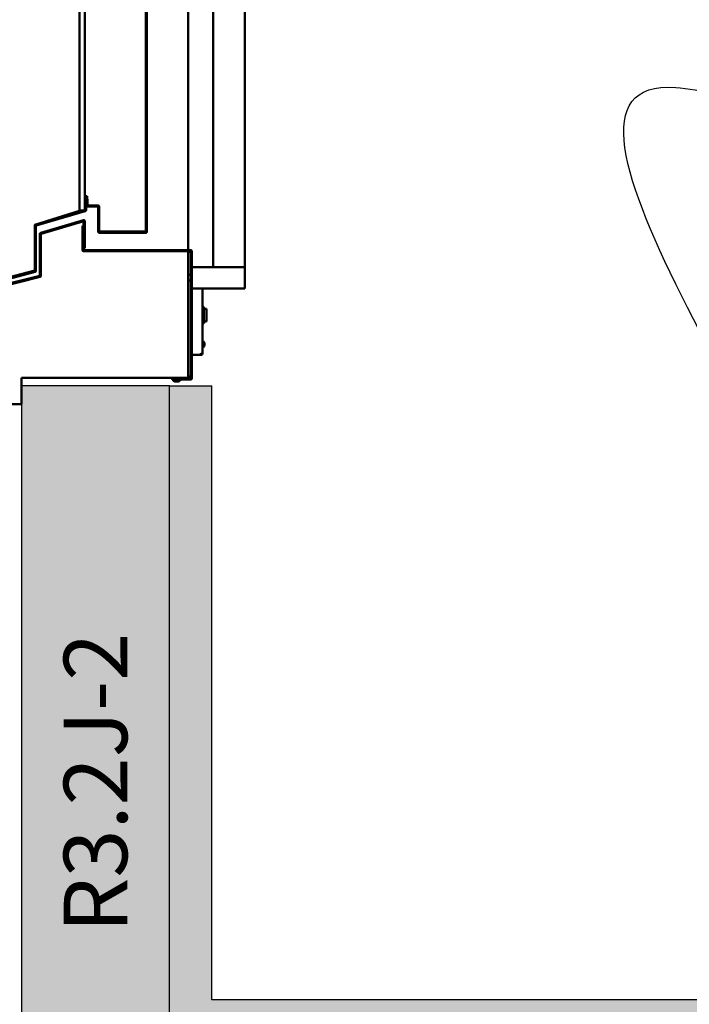
# Model space of a CAD drawing. Extents: x 2381 to 30343, y -8582 to 241.
# Drawn here: x 24812 to 24843, y -6702 to -6656 of the extents above; entities that cross this region are included whole.
import ezdxf
from ezdxf.enums import TextEntityAlignment as Align

# ---------------------------------------------------------------- set-up
doc = ezdxf.new("R2010")
doc.units = 0
doc.header["$LTSCALE"] = 6
doc.header["$MEASUREMENT"] = 0
doc.layers.get('0').update_dxf_attribs({"color": 6, "linetype": 'CONTINUOUS'})
doc.layers.add('Hatch (ANSI)', color=7, linetype='CONTINUOUS', lineweight=18)
doc.layers.add('Visible (ANSI)', color=7, linetype='CONTINUOUS', lineweight=50)
doc.dimstyles.get("Standard").update_dxf_attribs({"dimtxt": 0.18, "dimasz": 0.18, "dimexe": 0.18, "dimexo": 0.0625, "dimgap": 0.09, "dimtad": 0, "dimtih": 1, "dimtoh": 1, "dimdec": 4, "dimzin": 0, "dimdsep": 46, "dimtxsty": 'Standard', "dimcen": 0.09, "dimadec": 0, "dimazin": 0, "dimtfac": 1, "dimtdec": 4, "dimtofl": 0, "dimtmove": 0, "dimatfit": 3, "dimfxl": 1, "dimtolj": 1, "dimtzin": 0, "dimarcsym": 0})

msp = doc.modelspace()

# ---------------------------------------------------------------- hatches: boundary and pattern name
at = {"linetype": 'Continuous'}
h = msp.add_hatch(dxfattribs=at)
h.set_pattern_fill('AR-CONC', color=0)
h.set_pattern_definition([(50, (0, -168.702), (7.1726018, -0.6275213), [0.75, -8.25]), (355, (0, -168.702), (-1.3875133, 7.5219213), [0.6, -6.6]), (100.451444, (0.598, -168.754), (5.7850885, 6.8944), [0.637402, -7.0114211]), (46.1842, (0, -166.702), (10.6724133, -1.6551928), [1.125, -12.375]), (96.635635, (0.889, -166.84), (9.3466195, 9.741186), [0.9561034, -10.5171376]), (351.184164, (0, -166.702), (9.3466195, 9.741186), [0.9, -9.9]), (21, (1, -167.202), (5.9690705, -4.0261889), [0.75, -8.25]), (326, (1, -167.202), (2.4331533, 7.2515005), [0.6, -6.6]), (71.451445, (1.4974, -167.5374), (8.4022238, 3.2253115), [0.637402, -7.0114211]), (37.5, (0, -168.702), (0.12159855, 3.32893854), [0, -6.52, 0, -6.7, 0, -6.625]), (7.5, (0, -168.702), (2.63069537, 3.9441171), [0, -3.82, 0, -6.37, 0, -2.525]), (327.5, (-2.23, -168.702), (5.33822436, -0.22554872), [0, -2.5, 0, -7.8, 0, -10.35]), (317.5, (-3.23, -168.702), (5.8318617, 1.0010498), [0, -3.25, 0, -5.18, 0, -7.35])])
h.paths.add_polyline_path([(24818.69363, -6583.24374), (24818.69363, -6590.24374), (24866.69363, -6590.24374), (24866.69363, -6583.24374)])
h.paths.add_polyline_path([(24914.69363, -6590.24374), (24914.69363, -6583.24374), (24866.69363, -6583.24374), (24866.69363, -6590.24374)])
h.paths.add_polyline_path([(24914.69363, -6583.24374), (24914.69363, -6590.24374), (24962.69363, -6590.24374), (24962.69363, -6583.24374)])
h.paths.add_polyline_path([(24962.69363, -6583.24374), (24962.69363, -6590.24374), (25010.69363, -6590.24374), (25010.69363, -6583.24374)])
h.paths.add_polyline_path([(25017.69363, -6615.24374), (25017.69363, -6583.24374), (25010.69363, -6583.24374), (25010.69363, -6590.24374), (25010.69363, -6615.24374)])
h.paths.add_polyline_path([(25017.69363, -6615.24374), (25010.69363, -6615.24374), (25010.69363, -6663.24374), (25017.69363, -6663.24374)])
h.paths.add_polyline_path([(25017.69363, -6663.24374), (25010.69363, -6663.24374), (25010.69363, -6704.24374), (25010.69363, -6711.24374), (25017.69363, -6711.24374)])
h.paths.add_polyline_path([(25010.69363, -6711.24374), (25010.69363, -6704.24374), (24962.69363, -6704.24374), (24962.69363, -6711.24374)])
h.paths.add_polyline_path([(24962.69363, -6711.24374), (24962.69363, -6704.24374), (24914.69363, -6704.24374), (24914.69363, -6711.24374)])
h.paths.add_polyline_path([(24866.69363, -6704.24374), (24866.69363, -6711.24374), (24914.69363, -6711.24374), (24914.69363, -6704.24374)])
h.paths.add_polyline_path([(24866.69363, -6711.24374), (24866.69363, -6704.24374), (24818.69363, -6704.24374), (24818.69363, -6711.24374)])
h.paths.add_polyline_path([(24811.69363, -6711.24374), (24818.69363, -6711.24374), (24818.69363, -6673.24374), (24811.69363, -6673.24374), (24811.69363, -6674.11874)])
h.paths.add_polyline_path([(24811.69363, -6621.24374), (24818.69363, -6621.24374), (24818.69363, -6583.24374), (24815.19363, -6583.24374), (24811.69363, -6583.24374)])
h.paths.add_polyline_path([(24834.19363, -6588.99374), (24851.19363, -6588.99374), (24851.19363, -6584.49374), (24834.19363, -6584.49374)], flags=24)
h.paths.add_polyline_path([(24882.19363, -6588.99374), (24899.19363, -6588.99374), (24899.19363, -6584.49374), (24882.19363, -6584.49374)], flags=24)
h.paths.add_polyline_path([(24930.19363, -6588.99374), (24947.19363, -6588.99374), (24947.19363, -6584.49374), (24930.19363, -6584.49374)], flags=24)
h.paths.add_polyline_path([(24978.19363, -6588.99374), (24995.19363, -6588.99374), (24995.19363, -6584.49374), (24978.19363, -6584.49374)], flags=24)
h.paths.add_polyline_path([(25016.44363, -6607.99374), (25016.44363, -6590.49374), (25011.94363, -6590.49374), (25011.94363, -6607.99374)], flags=24)
h.paths.add_polyline_path([(25016.44363, -6647.74374), (25016.44363, -6630.74374), (25011.94363, -6630.74374), (25011.94363, -6647.74374)], flags=24)
h.paths.add_polyline_path([(25016.44363, -6695.74374), (25016.44363, -6678.74374), (25011.94363, -6678.74374), (25011.94363, -6695.74374)], flags=24)
h.paths.add_polyline_path([(24978.19363, -6709.99374), (24995.19363, -6709.99374), (24995.19363, -6705.49374), (24978.19363, -6705.49374)], flags=24)
h.paths.add_polyline_path([(24930.19363, -6709.99374), (24947.19363, -6709.99374), (24947.19363, -6705.49374), (24930.19363, -6705.49374)], flags=24)
h.paths.add_polyline_path([(24882.19363, -6709.99374), (24899.19363, -6709.99374), (24899.19363, -6705.49374), (24882.19363, -6705.49374)], flags=24)
h.paths.add_polyline_path([(24834.19363, -6709.99374), (24851.19363, -6709.99374), (24851.19363, -6705.49374), (24834.19363, -6705.49374)], flags=24)
h.paths.add_polyline_path([(24817.44363, -6701.74374), (24817.44363, -6682.24374), (24812.94363, -6682.24374), (24812.94363, -6701.74374)], flags=24)
h.paths.add_polyline_path([(24817.44363, -6612.24374), (24817.44363, -6592.74374), (24812.94363, -6592.74374), (24812.94363, -6612.24374)], flags=24)
h = msp.add_hatch(dxfattribs=at)
h.set_pattern_fill('ANSI36', color=0, scale=13)
h.set_pattern_definition([(45, (-1390.8392, -426.239), (0.86178639, 3.15988343), [4.0625, -0.8125, 0, -0.8125])])
h.paths.add_polyline_path([(25010.69363, -6590.24374), (24818.69363, -6590.24374), (24818.69363, -6621.24374), (24820.69363, -6621.24374), (24820.69363, -6592.24374), (25008.69363, -6592.24374), (25008.69363, -6702.24374), (24820.69363, -6702.24374), (24820.69363, -6673.24374), (24818.69363, -6673.24374), (24818.69363, -6704.24374), (25010.69363, -6704.24374)])
at = {"layer": 'Hatch (ANSI)'}
h = msp.add_hatch(dxfattribs=at)
h.set_pattern_fill('ANSI31', color=256, scale=14.285714, angle=-90, style=0)
h.set_pattern_definition([(315, (24622.3163, -6550.654), (1.26269, 1.26269), [])])
edge = h.paths.add_edge_path()
edge.add_line((24819.69063, -6672.95174), (24818.81363, -6672.95174))
edge.add_line((24818.81363, -6672.95174), (24818.81363, -6672.90174))
edge.add_line((24818.81363, -6672.90174), (24819.69063, -6672.90174))
edge.add_ellipse((24819.69063, -6672.89874), major_axis=(0, -0.003), ratio=1, start_angle=0, end_angle=90)
edge.add_line((24819.69363, -6672.89874), (24819.69363, -6672.74574))
edge.add_line((24819.69363, -6672.74574), (24819.69363, -6668.43777))
edge.add_line((24819.69363, -6668.43777), (24819.74363, -6668.43777))
edge.add_line((24819.74363, -6668.43777), (24819.74363, -6668.64659))
edge.add_line((24819.74363, -6668.64659), (24819.74363, -6672.89874))
edge.add_ellipse((24819.69063, -6672.89874), major_axis=(0.053, 0), ratio=1, start_angle=270, end_angle=360, ccw=False)
edge = h.paths.add_edge_path()
edge.add_ellipse((24814.63063, -6666.84074), major_axis=(-0.003, 0), ratio=1, start_angle=0, end_angle=90, ccw=False)
edge.add_line((24814.62763, -6666.84074), (24814.62763, -6665.69374))
edge.add_line((24814.62763, -6665.69374), (24814.57763, -6665.69374))
edge.add_line((24814.57763, -6665.69374), (24814.57763, -6666.84074))
edge.add_ellipse((24814.63063, -6666.84074), major_axis=(0, -0.053), ratio=1, start_angle=270, end_angle=360)
edge.add_line((24814.63063, -6666.89374), (24814.63363, -6666.89374))
edge.add_line((24814.63363, -6666.89374), (24817.93989, -6666.89374))
edge.add_line((24817.93989, -6666.89374), (24819.56863, -6666.89374))
edge.add_line((24819.56863, -6666.89374), (24819.64472, -6666.89374))
edge.add_line((24819.64472, -6666.89374), (24819.69063, -6666.89374))
edge.add_ellipse((24819.69063, -6666.89674), major_axis=(0.003, 0), ratio=1, start_angle=0, end_angle=90, ccw=False)
edge.add_line((24819.69363, -6666.89674), (24819.69363, -6666.99192))
edge.add_line((24819.69363, -6666.99192), (24819.69363, -6667.89401))
edge.add_line((24819.69363, -6667.89401), (24819.74363, -6667.89401))
edge.add_line((24819.74363, -6667.89401), (24819.74363, -6667.64659))
edge.add_line((24819.74363, -6667.64659), (24819.74363, -6666.89674))
edge.add_ellipse((24819.69063, -6666.89674), major_axis=(0, 0.053), ratio=1, start_angle=270, end_angle=360)
edge.add_line((24819.69063, -6666.84374), (24814.63363, -6666.84374))
edge.add_line((24814.63363, -6666.84374), (24814.63063, -6666.84374))

# ---------------------------------------------------------------- linework, layer by layer
at = {"color": 7, "linetype": 'Continuous'}
for p, q in [((24811.69363, -6673.24374), (24811.69363, -6711.24374)), ((24818.69363, -6673.24374), (24811.69363, -6673.24374)), ((24818.69363, -6711.24374), (24818.69363, -6673.24374))]:
    msp.add_line(p, q, dxfattribs=at)
at = {"color": 0, "linetype": 'Continuous'}
msp.add_line((24818.69363, -6673.24374), (24820.69363, -6673.24374), dxfattribs=at)
for points in [[(24811.69363, -6621.24374), (24818.69363, -6621.24374), (24818.69363, -6590.24374), (25010.69363, -6590.24374), (25010.69363, -6704.24374), (24818.69363, -6704.24374), (24818.69363, -6673.24374), (24811.69363, -6673.24374)], [(24818.69363, -6621.24374), (24818.69363, -6590.24374), (25010.69363, -6590.24374), (25010.69363, -6704.24374), (24818.69363, -6704.24374), (24818.69363, -6673.24374)], [(24820.69363, -6621.24374), (24820.69363, -6592.24374), (25008.69363, -6592.24374), (25008.69363, -6702.24374), (24820.69363, -6702.24374), (24820.69363, -6673.24374)], [(24820.69363, -6621.24374), (24820.69363, -6592.24374), (25008.69363, -6592.24374), (25008.69363, -6702.24374), (24820.69363, -6702.24374), (24820.69363, -6673.24374)]]:
    msp.add_lwpolyline(points, dxfattribs=at)
at = {"layer": 'Visible (ANSI)'}
for p, q in [((24820.74363, -6627.39659), (24820.74363, -6666.64659)), ((24822.24363, -6627.39659), (24822.24363, -6666.64659)), ((24814.44363, -6629.50956), (24814.44363, -6664.98268)), ((24819.56863, -6633.48989), (24819.56863, -6666.84374)), ((24817.56892, -6665.96647), (24817.56892, -6651.00517)), ((24817.61892, -6651.00517), (24817.61892, -6665.96647)), ((24814.69363, -6662.46727), (24814.69363, -6651.96727)), ((24814.44363, -6664.96727), (24814.44363, -6662.46727)), ((24814.69363, -6662.46727), (24814.69363, -6664.96727)), ((24814.69413, -6662.82438), (24814.69413, -6663.46938)), ((24814.69413, -6663.46938), (24814.69363, -6663.46938)), ((24814.69363, -6664.09938), (24814.69363, -6663.97938)), ((24814.69363, -6664.43718), (24814.74663, -6664.43718)), ((24814.69812, -6664.95581), (24814.69812, -6664.44727)), ((24814.69812, -6664.44727), (24814.74812, -6664.44727)), ((24814.74663, -6664.43718), (24814.74748, -6664.43718)), ((24814.74748, -6664.73517), (24814.74748, -6664.28817)), ((24814.74748, -6664.28817), (24814.79748, -6664.28817)), ((24814.74812, -6664.44727), (24814.74812, -6664.95581)), ((24814.79748, -6664.28817), (24814.79748, -6664.73517)), ((24814.79748, -6664.43718), (24814.81112, -6664.43718)), ((24814.81112, -6664.43718), (24814.81112, -6664.66798)), ((24814.44363, -6664.98268), (24812.32338, -6665.6483)), ((24812.37185, -6665.62512), (24814.69595, -6664.9587)), ((24814.69363, -6664.96727), (24814.44363, -6664.96727)), ((24814.80048, -6664.73817), (24815.31963, -6664.73817)), ((24815.31963, -6664.78817), (24814.80048, -6664.78817)), ((24815.32263, -6665.96647), (24815.32263, -6664.79117)), ((24815.37263, -6664.79117), (24815.37263, -6665.96647)), ((24814.70973, -6665.00676), (24812.38563, -6665.67318)), ((24812.60635, -6666.02457), (24814.6245, -6665.42868)), ((24812.32338, -6665.6483), (24812.32338, -6667.80241)), ((24812.33346, -6667.82307), (24812.33346, -6665.67607)), ((24812.38346, -6665.67607), (24812.38346, -6667.82307)), ((24814.63866, -6665.47663), (24812.6205, -6666.07252)), ((24814.57763, -6666.84074), (24814.57763, -6665.69374)), ((24814.57763, -6665.69374), (24814.62763, -6665.69374)), ((24814.62763, -6665.69374), (24814.62763, -6666.84074)), ((24814.63363, -6665.49241), (24814.63363, -6666.89374)), ((24814.64251, -6666.75314), (24814.64251, -6665.47951)), ((24814.69251, -6665.47951), (24814.69251, -6666.75314)), ((24812.56835, -6668.05535), (24812.56835, -6666.0754)), ((24812.61835, -6666.0754), (24812.61835, -6668.05535)), ((24815.37563, -6665.96947), (24817.56592, -6665.96947)), ((24817.56592, -6666.01947), (24815.37563, -6666.01947)), ((24814.63063, -6666.84374), (24819.69063, -6666.84374)), ((24814.69251, -6666.75314), (24814.64251, -6666.75314)), ((24820.74363, -6667.14659), (24820.74363, -6666.64659)), ((24822.24363, -6666.64659), (24822.24363, -6667.14659)), ((24819.69063, -6666.89374), (24814.63063, -6666.89374)), ((24814.63363, -6666.89374), (24819.56863, -6666.89374)), ((24819.56863, -6666.89374), (24819.56863, -6672.86874)), ((24819.57363, -6668.00983), (24819.57363, -6666.99192)), ((24819.678, -6666.93192), (24819.69363, -6666.93192)), ((24819.69363, -6667.89401), (24819.69363, -6666.89674)), ((24819.69363, -6666.99192), (24819.69363, -6668.00983)), ((24819.74363, -6666.89674), (24819.74363, -6667.89401)), ((24820.74363, -6667.64659), (24820.74363, -6667.14659)), ((24822.24363, -6667.14659), (24822.24363, -6667.64659)), ((24819.74363, -6668.64659), (24819.74363, -6667.64659)), ((24819.74363, -6667.64659), (24822.24363, -6667.64659)), ((24822.24363, -6667.64659), (24822.24363, -6667.95528)), ((24807.68381, -6669.27555), (24812.56608, -6668.05826)), ((24812.32338, -6667.80241), (24807.69363, -6669.03904)), ((24812.57818, -6668.10678), (24807.6959, -6669.32406)), ((24807.69741, -6669.06759), (24812.33123, -6667.82596)), ((24812.34418, -6667.87426), (24807.71035, -6669.11589)), ((24819.57363, -6667.88678), (24819.57363, -6668.40641)), ((24819.69363, -6668.00983), (24819.57363, -6668.00983)), ((24819.74363, -6667.89401), (24819.69363, -6667.89401)), ((24819.69363, -6668.28336), (24819.69363, -6668.00983)), ((24822.24363, -6667.95528), (24822.24363, -6668.3379)), ((24819.56863, -6668.45359), (24819.57363, -6668.45359)), ((24819.57363, -6672.74574), (24819.57363, -6668.28336)), ((24819.57363, -6668.28336), (24819.69363, -6668.28336)), ((24819.69363, -6668.28336), (24819.69363, -6672.74574)), ((24819.69363, -6672.89874), (24819.69363, -6668.43777)), ((24819.69363, -6668.43777), (24819.74363, -6668.43777)), ((24819.74363, -6668.43777), (24819.74363, -6672.89874)), ((24822.24363, -6668.64659), (24819.74363, -6668.64659)), ((24819.74513, -6668.64659), (24819.74513, -6671.78908)), ((24820.24375, -6671.73581), (24820.24375, -6668.64659)), ((24822.24363, -6668.3379), (24822.24363, -6668.64659)), ((24819.56863, -6669.14359), (24819.57363, -6669.14359)), ((24819.57363, -6669.61422), (24819.56863, -6669.61422)), ((24819.74513, -6669.61422), (24819.74363, -6669.61422)), ((24820.24375, -6669.51922), (24820.30375, -6669.51922)), ((24820.30375, -6670.30922), (24820.30375, -6669.51922)), ((24820.30375, -6669.61422), (24820.42875, -6669.61422)), ((24820.42875, -6670.21422), (24820.42875, -6669.61422)), ((24819.57363, -6670.21422), (24819.56863, -6670.21422)), ((24819.74513, -6670.21422), (24819.74363, -6670.21422)), ((24820.24375, -6670.30922), (24820.30375, -6670.30922)), ((24820.30375, -6670.21422), (24820.42875, -6670.21422)), ((24819.74375, -6671.23873), (24819.74513, -6671.23675)), ((24819.74375, -6671.23873), (24819.74375, -6671.33953)), ((24819.74375, -6671.33953), (24819.74513, -6671.3415)), ((24820.24375, -6671.15413), (24820.28714, -6671.15413)), ((24820.24375, -6671.42413), (24820.28714, -6671.42413)), ((24820.33077, -6671.31372), (24820.33921, -6671.31486)), ((24820.33525, -6671.26393), (24820.33921, -6671.26339)), ((24820.33921, -6671.29251), (24820.33803, -6671.29249)), ((24819.57363, -6671.73923), (24819.56863, -6671.73923)), ((24819.56863, -6671.78923), (24819.57363, -6671.78923)), ((24819.74363, -6671.73923), (24819.74513, -6671.73923)), ((24820.11973, -6671.78923), (24819.74363, -6671.78923)), ((24819.74513, -6671.78908), (24820.15023, -6671.78908)), ((24820.11973, -6671.78908), (24820.11973, -6671.78923)), ((24820.19075, -6671.78923), (24820.11973, -6671.78923)), ((24820.17321, -6671.73923), (24820.19075, -6671.73923)), ((24820.19075, -6671.73923), (24820.19075, -6671.74631)), ((24820.19075, -6671.74631), (24820.19075, -6671.78923)), ((24820.19375, -6671.73623), (24820.19375, -6671.73581)), ((24820.19375, -6671.73581), (24820.20071, -6671.73581)), ((24820.20058, -6671.73623), (24820.19375, -6671.73623)), ((24820.24375, -6671.73623), (24820.20058, -6671.73623)), ((24820.20071, -6671.73581), (24820.24375, -6671.73581)), ((24820.24375, -6671.73581), (24820.24375, -6671.73623)), ((24819.56863, -6672.86874), (24811.69363, -6672.86874)), ((24811.69363, -6672.86874), (24811.69363, -6674.11874)), ((24819.57063, -6672.86874), (24815.14581, -6672.86874)), ((24818.94406, -6672.90174), (24818.94406, -6672.86874)), ((24819.10806, -6672.90174), (24819.10806, -6672.86874)), ((24819.69363, -6672.80574), (24819.678, -6672.80574)), ((24818.81363, -6672.95174), (24818.81363, -6672.90174)), ((24818.81363, -6672.90174), (24819.69063, -6672.90174)), ((24819.69063, -6672.95174), (24818.81363, -6672.95174)), ((24818.83406, -6672.96603), (24818.83406, -6672.95174)), ((24818.83406, -6672.96603), (24819.21806, -6672.96603)), ((24818.9464, -6673.0405), (24818.94607, -6673.0405)), ((24819.04035, -6673.0405), (24819.01177, -6673.0405)), ((24819.01419, -6673.05058), (24819.01421, -6673.0405)), ((24819.03792, -6673.05058), (24819.0379, -6673.0405)), ((24819.10604, -6673.0405), (24819.10572, -6673.0405)), ((24819.21806, -6672.96603), (24819.21806, -6672.95174)), ((24811.69363, -6674.11874), (24807.69363, -6674.11874))]:
    msp.add_line(p, q, dxfattribs=at)
for centre, radius, start, end in [((24814.69512, -6664.95581), 0.003, 286, 0), ((24814.69512, -6664.95581), 0.053, 286, 0), ((24814.80048, -6664.73517), 0.053, 180, 270), ((24814.80048, -6664.73517), 0.003, 180, 270), ((24814.87112, -6664.66798), 0.06, 180, 270), ((24815.31963, -6664.79117), 0.053, 0, 90), ((24815.31963, -6664.79117), 0.003, 0, 90), ((24814.63951, -6665.47951), 0.053, 0, 106.45), ((24812.38646, -6665.67607), 0.053, 106, 180), ((24812.38646, -6665.67607), 0.003, 106, 180), ((24814.63951, -6665.47951), 0.003, 0, 106.45), ((24812.62135, -6666.0754), 0.053, 106.45, 180), ((24812.62135, -6666.0754), 0.003, 106.45, 180), ((24815.37563, -6665.96647), 0.053, 180, 270), ((24815.37563, -6665.96647), 0.003, 180, 270), ((24817.56592, -6665.96647), 0.003, 270, 0), ((24817.56592, -6665.96647), 0.053, 270, 0), ((24814.63063, -6666.84074), 0.053, 180, 270), ((24814.63063, -6666.84074), 0.003, 180, 270), ((24819.69063, -6666.89674), 0.053, 0, 90), ((24819.57063, -6666.99192), 0.123, 0, 90), ((24819.57063, -6666.99192), 0.003, 0, 90), ((24819.69063, -6666.89674), 0.003, 0, 90), ((24812.33046, -6667.82307), 0.003, 285, 0), ((24812.33046, -6667.82307), 0.053, 285, 0), ((24812.56535, -6668.05535), 0.003, 284, 360), ((24812.56535, -6668.05535), 0.053, 284, 0), ((24820.28714, -6671.16913), 0.015, 35.668198, 90), ((24820.28714, -6671.40913), 0.015, 270, 324.331802), ((24820.11995, -6671.28913), 0.2208, 7.82336, 35.668198), ((24820.11995, -6671.28913), 0.2208, 324.331802, 352.17664), ((24820.1941, -6671.77908), 0.045, 94.275059, 192.839588), ((24819.57063, -6672.74574), 0.003, 270, 0), ((24819.57063, -6672.74574), 0.123, 270, 0), ((24819.02606, -6672.79974), 0.254, 220.895446, 251.199842), ((24818.94607, -6673.0347), 0.0058, 251.199842, 270), ((24819.10604, -6673.0347), 0.0058, 270, 288.800158), ((24819.02606, -6672.79974), 0.254, 288.800158, 319.104554), ((24819.69063, -6672.89874), 0.003, 270, 0), ((24819.69063, -6672.89874), 0.053, 270, 0)]:
    msp.add_arc(centre, radius, start, end, dxfattribs=at)
at = {"layer": 'Visible (ANSI)', "extrusion": (0, 0, -1)}
for centre, major_axis, ratio, start_param, end_param in [((24820.12021, -6671.2908), (0.21807, 0.03451), 0.78955508, 6.05475324, 6.32425273), ((24820.16561, -6671.33328), (0.1451, 0.15005), 0.47080609, 0.37098395, 0.535228), ((24820.12021, -6671.28745), (0.21807, -0.03451), 0.78955508, 5.80617685, 6.07567634), ((24820.12021, -6671.29131), (0.21917, 0.02662), 0.60613865, 0.1567179, 0.42621739), ((24820.12021, -6671.28695), (0.21917, -0.02662), 0.60613865, 0.00972365, 0.27922314), ((24820.16561, -6671.25523), (0.12441, -0.1676), 0.61327114, 5.51058585, 5.67482991), ((24820.12021, -6671.2908), (0.21807, 0.03451), 0.78955508, 0.20750896, 0.33214309), ((24820.12021, -6671.28695), (0.21917, -0.02662), 0.60613865, 6.1014972, 6.12646741), ((24820.12021, -6671.28745), (0.21807, -0.03451), 0.78955508, 6.24211789, 6.2670881), ((24819.02661, -6672.79972), (0.00721, -0.25374), 0.99811239, 0.18823794, 0.35444025), ((24819.01706, -6672.79972), (-0.00044, -0.25384), 0.061389, 0.15976123, 0.32596354), ((24819.03505, -6672.79972), (0.00044, -0.25384), 0.061389, 5.95722177, 6.12342408), ((24819.0255, -6672.79972), (-0.00721, -0.25374), 0.99811239, 5.92874506, 6.09494737)]:
    msp.add_ellipse(centre, major_axis=major_axis, ratio=ratio, start_param=start_param, end_param=end_param, dxfattribs=at)
at = {"layer": 'Visible (ANSI)'}
for points, knots in [([(24820.24375, -6671.73581), (24820.24375, -6671.73544), (24820.24239, -6671.73513), (24820.23713, -6671.73463), (24820.23328, -6671.73444), (24820.22357, -6671.73418), (24820.21781, -6671.7341), (24820.20819, -6671.73408), (24820.20479, -6671.73408), (24820.19783, -6671.73412), (24820.19429, -6671.73416), (24820.19075, -6671.73421)], [0, 0, 0, 0, 0.052778915, 0.052778915, 0.105436583, 0.105436583, 0.158033343, 0.158033343, 0.185090092, 0.185090092, 0.212141925, 0.212141925, 0.212141925, 0.212141925]), ([(24820.19075, -6671.78923), (24820.19771, -6671.78923), (24820.20459, -6671.78785), (24820.21743, -6671.78255), (24820.22325, -6671.77865), (24820.23311, -6671.76884), (24820.23699, -6671.763), (24820.24103, -6671.75337), (24820.24206, -6671.74995), (24820.24367, -6671.7418), (24820.24375, -6671.73824), (24820.24375, -6671.73623)], [0, 0, 0, 0, 0.053633241, 0.053633241, 0.107620157, 0.107620157, 0.162484505, 0.162484505, 0.191414038, 0.191414038, 0.231211095, 0.231211095, 0.231211095, 0.231211095]), ([(24820.19375, -6671.73623), (24820.19375, -6671.73651), (24820.19371, -6671.73687), (24820.19334, -6671.73783), (24820.19298, -6671.73833), (24820.19222, -6671.73885), (24820.19196, -6671.73899), (24820.19138, -6671.73917), (24820.19108, -6671.73923), (24820.19075, -6671.73923)], [0, 0, 0, 0, 0.0228181082, 0.0228181082, 0.049356222, 0.049356222, 0.0608003085, 0.0608003085, 0.0705300875, 0.0705300875, 0.0705300875, 0.0705300875]), ([(24820.19253, -6671.73418), (24820.1928, -6671.73426), (24820.19302, -6671.73437), (24820.19339, -6671.73466), (24820.19352, -6671.73484), (24820.19373, -6671.73533), (24820.19375, -6671.73562), (24820.19375, -6671.73581)], [0.007755076, 0.007755076, 0.007755076, 0.007755076, 0.0125946709, 0.0125946709, 0.0176339872, 0.0176339872, 0.0245440784, 0.0245440784, 0.0245440784, 0.0245440784]), ([(24818.9863, -6673.05033), (24818.98958, -6673.05086), (24818.99312, -6673.05133), (24818.99976, -6673.05199), (24819.00284, -6673.05218), (24819.00781, -6673.05226), (24819.01001, -6673.05217), (24819.01308, -6673.05168), (24819.01394, -6673.05128), (24819.01421, -6673.05067), (24819.01421, -6673.0505), (24819.01414, -6673.05033)], [0, 0, 0, 0, 0.025298561, 0.025298561, 0.050597122, 0.050597122, 0.075817973, 0.075817973, 0.101038823, 0.101038823, 0.1091799, 0.1091799, 0.1091799, 0.1091799]), ([(24819.03797, -6673.05033), (24819.03777, -6673.05086), (24819.0382, -6673.05133), (24819.04048, -6673.05199), (24819.04232, -6673.05218), (24819.04672, -6673.05226), (24819.04955, -6673.05217), (24819.05585, -6673.05168), (24819.05931, -6673.05128), (24819.06364, -6673.05067), (24819.06472, -6673.0505), (24819.06581, -6673.05033)], [0, 0, 0, 0, 0.025298561, 0.025298561, 0.050597122, 0.050597122, 0.075817973, 0.075817973, 0.101038823, 0.101038823, 0.1091799, 0.1091799, 0.1091799, 0.1091799])]:
    msp.add_open_spline(points, degree=3, knots=knots, dxfattribs=at)
for points in [[(24819.01165, -6673.04019), (24819.01169, -6673.04039), (24819.01173, -6673.0405), (24819.01177, -6673.0405)], [(24819.04035, -6673.0405), (24819.04038, -6673.0405), (24819.04043, -6673.04039), (24819.04046, -6673.04019)]]:
    msp.add_open_spline(points, degree=3, dxfattribs=at)

# ---------------------------------------------------------------- texts
at = {"color": 7, "linetype": 'Continuous'}
msp.add_text('R3.2J-2', height=3, rotation=90, dxfattribs=at).set_placement((24816.69363, -6691.99374), align=Align.CENTER)

# ---------------------------------------------------------------- leaders
at = {"color": 0, "linetype": 'Continuous', "path_type": 1, "annotation_type": 0, "has_hookline": 1, "hookline_direction": 0, "text_width": 73.8}
msp.add_leader([(24852.24564, -6687.42475), (24842.59699, -6659.15687), (24846.66466, -6659.96891)], dimstyle='Standard', override={"dimscale": 15, "dimasz": 0.125, "dimexe": 0.125, "dimgap": 0.0625, "dimtad": 0, "dimzin": 12, "dimlunit": 4, "dimcen": -0.0625, "dimclrd": 1, "dimclre": 1, "dimclrt": 1, "dimtfillclr": 9, "dimarcsym": 1}, dxfattribs=at)

doc.saveas('drawing.dxf')
